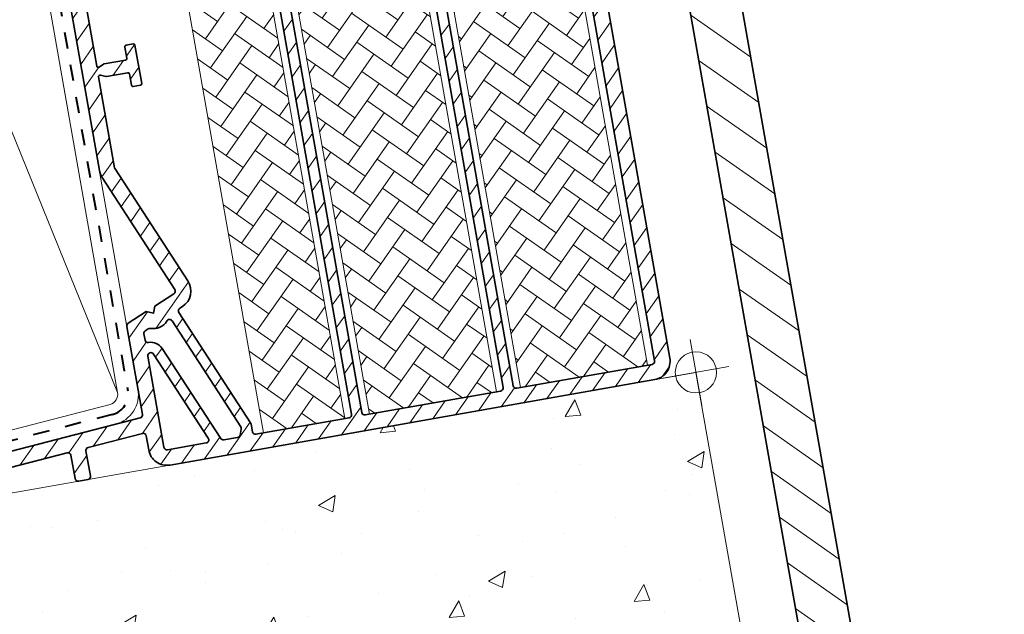
# Model space of a CAD drawing. Units: millimetres. Extents: x -1139 to 199, y 1467 to 2279.
# Drawn here: x -997 to -806, y 1697 to 1812 of the extents above; entities that cross this region are included whole.
import ezdxf

# ---------------------------------------------------------------- set-up
doc = ezdxf.new("R2010")
doc.units = ezdxf.units.MM
doc.linetypes.add('Dash', pattern=[6.350000000000002, 3.175000000000001, -3.175000000000001])
for name, color, linetype, lineweight in [('VELUX 1', 7, 'Continuous', 35), ('VELUX 3', 1, 'Continuous', 5), ('VELUX 4', 6, 'Dash', 40)]:
    doc.layers.add(name, color=color, linetype=linetype, lineweight=lineweight)
pattern_1 = [(54.99999999999999, (7697.616594742501, -960.4913395941774), (-0.998019270659808, 5.660048545321116), [12.19199999999999, -4.063999999999994]), (145, (7699.947607790971, -957.162307955303), (-0.9980192706598078, 5.660048545321116), [12.19199999999999, -4.063999999999995])]

msp = doc.modelspace()

# ---------------------------------------------------------------- hatches: boundary and pattern name
at = {"layer": 'VELUX 3'}
h = msp.add_hatch(dxfattribs=at)
h.set_pattern_fill('ANSI31', color=256, scale=1.999999999999999, angle=100)
h.set_pattern_definition([(145, (300.9863069969803, 258.4146118999519), (-3.642210370829143, -5.201615481235097), [])])
h.paths.add_polyline_path([(-875.6360108987461, 1919.431462313469), (-885.4668981035221, 1917.698011654965), (-816.0944518811635, 1524.267318611614), (-806.2463743510408, 1526.003800388283), (-808.6774482173638, 1539.791105408507)])
at = {"layer": 'VELUX 3', "lineweight": 5}
h = msp.add_hatch(dxfattribs=at)
h.set_pattern_fill('ANSI31', color=1, scale=0.9999999999999986, angle=9.999999999999968)
h.set_pattern_definition([(54.99999999999999, (2755.440206749189, 829.2978157093349), (-2.600807740617548, 1.821105185414572), [])])
edge = h.paths.add_edge_path()
edge.add_arc((-963.2653681959771, 1887.63724495494), 0.2999898479792639, 319.9977410126762, 420.0022589870238)
edge.add_line((-963.1153835151305, 1887.897049697779), (-968.4341391217839, 1890.967844586389))
edge.add_arc((-968.6841372307745, 1890.534834078357), 0.4999971545571805, 60.00006196370757, 240.0010543248824)
edge.add_line((-968.9341278399985, 1890.10181924043), (-965.6233497243994, 1888.19033966456))
edge.add_arc((-965.923373264661, 1887.670725795733), 0.6000105810639736, -55.12800309432049, 59.99798769443299, ccw=False)
edge.add_arc((-965.4087803300132, 1886.932331562894), 0.3000071587225347, 124.8748668973216, 279.9978330914546)
edge.add_arc((-965.3045601609487, 1886.341366066622), 0.3000778877328766, 100.0053643953528, 189.9846756992679)
edge.add_line((-965.6000931174993, 1886.289337129495), (-965.1862090963069, 1883.942084204665))
edge.add_arc((-965.7770526882904, 1883.837864212608), 0.5999649630872981, -80.00146995249492, 10.003604417039526, ccw=False)
edge.add_line((-965.6728850243829, 1883.247011392755), (-968.544210996842, 1882.740719153404))
edge.add_arc((-968.6483891666716, 1883.331634000898), 0.600027872734046, 233.0010352283272, 279.99848965019686, ccw=False)
edge.add_line((-969.0094862964155, 1882.852423910282), (-974.0527674871811, 1886.652802456764))
edge.add_arc((-974.4138453858384, 1886.173672467933), 0.5999523273526498, 52.99789837280453, 100.0016265053744)
edge.add_line((-974.5180427867546, 1886.764507213643), (-980.305716953868, 1885.743984102432))
edge.add_arc((-980.2536170452007, 1885.448538275674), 0.3000043950210687, 100.0009099526849, 166.9988182170089)
edge.add_line((-980.5459309549784, 1885.516030609924), (-980.6576991885382, 1885.031936240418))
edge.add_arc((-980.9500231570543, 1885.099433953386), 0.3000154059791396, 242.0016648908637, 346.9982495072074, ccw=False)
edge.add_line((-981.0908641611428, 1884.834531980211), (-981.9974089453029, 1885.316534641202))
edge.add_arc((-982.2790742174458, 1884.786904739329), 0.5998692845027258, 61.99527242158155, 100.001391885294)
edge.add_line((-982.3832547767298, 1885.377658130819), (-982.6919534293012, 1885.323226229463))
edge.add_arc((-982.5877127249386, 1884.732204027463), 0.6001444556968933, 100.0025896707331, 139.9954340230303)
edge.add_line((-983.047419306674, 1885.118006083461), (-984.245557440902, 1883.690100822344))
edge.add_arc((-984.4990873759592, 1883.902877704835), 0.3309855430270447, 319.9946947127052, 420.0053052868583)
edge.add_line((-984.3336211466814, 1884.189534915911), (-989.607497358873, 1887.234410256985))
edge.add_arc((-989.8574954678639, 1886.801399748953), 0.4999971545571541, 60.0000619636607, 240.0010543248225)
edge.add_line((-990.1074860770883, 1886.368384911026), (-986.8378802060471, 1884.480679311648))
edge.add_arc((-987.1482219506432, 1883.943323846502), 0.6205343619506407, -52.27719073338119, 59.99204993733417, ccw=False)
edge.add_arc((-986.5850424586349, 1883.215170544963), 0.2999972106451133, 127.7130638136103, 279.9929321539124)
edge.add_arc((-986.4808937364345, 1882.624292974571), 0.2999888398595486, 99.99974456168323, 190.0016784239617)
edge.add_line((-986.776323545619, 1882.572191804859), (-986.3595673333972, 1880.208649875262))
edge.add_arc((-986.9504109253799, 1880.104429883205), 0.5999649630863959, -80.00146995260133, 10.00360441698848, ccw=False)
edge.add_line((-986.8462432614737, 1879.513577063353), (-990.0961198348892, 1878.940536139485))
edge.add_arc((-990.2002980047166, 1879.531450986978), 0.6000278727327754, 233.0010352281358, 279.9984896500088, ccw=False)
edge.add_line((-990.5613951344613, 1879.052240896364), (-995.592181937726, 1882.843201905112))
edge.add_arc((-995.9749373599359, 1882.335248994817), 0.6360171949778987, 53.00104684747232, 99.99544516895013)
edge.add_line((-996.085330793269, 1882.961612437384), (-997.6610498709671, 1882.68377064997))
edge.add_arc((-997.4005789052577, 1881.206550875754), 1.500007795084192, 99.99989704609057, 189.9998183639954)
edge.add_line((-998.8777990371672, 1880.946081938654), (-981.5287538040128, 1782.554757120141))
edge.add_arc((-977.9829831074571, 1783.180169261801), 3.600504156293891, 190.0030888612206, 212.9999553589578)
edge.add_line((-981.0026215009658, 1781.21919650525), (-966.9080296157159, 1759.515349958439))
edge.add_arc((-967.4111282344487, 1759.18852808825), 0.5999339588692232, -57.00180487202209, 33.008474717365516, ccw=False)
edge.add_line((-967.0843966317913, 1758.685370841627), (-970.7745799530945, 1756.288952505933))
edge.add_line((-970.7745799530945, 1756.288952505933), (-971.0686041078944, 1754.90564506919))
edge.add_line((-971.0686041078944, 1754.90564506919), (-972.4519201758072, 1755.199675267601))
edge.add_line((-972.4519201758072, 1755.199675267601), (-975.9352523103606, 1752.937582784507))
edge.add_arc((-975.6084996181564, 1752.4343997677), 0.5999670576500585, 122.9985439616395, 190.0024393476466)
edge.add_line((-976.1993473919841, 1752.330191426248), (-973.1945633450601, 1735.28921428905))
edge.add_arc((-973.7853963146772, 1735.184992473627), 0.5999548189627034, -75.50093687659938, 10.003952119491089, ccw=False)
edge.add_line((-973.6351891224245, 1734.604145175112), (-1059.964010706495, 1712.277993229427))
edge.add_arc((-1059.813803514242, 1711.697145930912), 0.5999548189624039, 104.49906312338, 190.0039521194754)
edge.add_line((-1060.404636483859, 1711.59292411549), (-1060.091103194669, 1709.814788472654))
edge.add_arc((-1059.500248700241, 1709.918934853489), 0.5999629173769685, 189.9965006416865, 284.5031190128727)
edge.add_line((-1059.349998362875, 1709.338090349039), (-1010.107450580713, 1722.07307737928))
edge.add_arc((-1009.957209457001, 1721.492218550273), 0.5999744781984115, 9.996983582376913, 104.5019245944089, ccw=False)
edge.add_line((-1009.366344455141, 1721.596371918276), (-1008.881434513604, 1718.846310982684))
edge.add_arc((-1008.290589423338, 1718.950449239707), 0.599952245822401, 189.9958924912943, 280.0026845236557)
edge.add_line((-1008.186381126304, 1718.359616498488), (-1006.413726513452, 1718.67218333421))
edge.add_arc((-1006.517938618404, 1719.263118725306), 0.6000539969608376, 280.0013401357464, 369.9943911213317)
edge.add_line((-1005.926990592478, 1719.367259158968), (-1006.469300366103, 1722.442850718729))
edge.add_arc((-1005.878467396488, 1722.54707253415), 0.5999548189605171, 104.49906312326041, 190.0039521193075, ccw=False)
edge.add_line((-1006.028674588739, 1723.127919832663), (-987.7711980530149, 1727.849626596837))
edge.add_arc((-987.6209569293021, 1727.26876776783), 0.5999744781982768, 9.996983582332291, 104.50192459444591, ccw=False)
edge.add_line((-987.0300919274422, 1727.372921135833), (-986.2308543159512, 1722.84021940023))
edge.add_arc((-985.6400092256856, 1722.944357657253), 0.5999522458217623, 189.995892491261, 280.0026845236349)
edge.add_line((-985.5358009286521, 1722.353524916034), (-983.7631463157996, 1722.666091751758))
edge.add_arc((-983.8673584207511, 1723.257027142854), 0.6000539969609628, 280.0013401356891, 369.9943911212658)
edge.add_line((-983.2764103948253, 1723.361167576515), (-984.1330465446246, 1728.219392598896))
edge.add_arc((-983.5422148681247, 1728.32362175079), 0.5999548200158926, 104.49906316274121, 190.0046635537773, ccw=False)
edge.add_line((-983.6924220610398, 1728.904469050222), (-973.2040913645939, 1731.616934137641))
edge.add_arc((-973.053850240788, 1731.036075309214), 0.5999744776606745, 9.997695037629285, 104.50192461689801, ccw=False)
edge.add_line((-972.4629865328003, 1731.140236014027), (-971.9796964035014, 1728.399361490135))
edge.add_arc((-968.4344053304095, 1729.024478422018), 3.599980551540711, 189.9997877962291, 280.0003307834984)
edge.add_line((-967.8092548001306, 1725.479193273265), (-873.9570574361084, 1742.027867867318))
edge.add_arc((-874.5821670306295, 1745.57316023415), 3.599980551541839, 279.9996692164668, 370.0002122037384)
edge.add_line((-871.0368805880677, 1746.19830342708), (-897.57032234465, 1896.676929273069))
edge.add_arc((-901.1156147115362, 1896.05181967851), 3.599980551601817, 9.999669216910279, 100.0003307830979)
edge.add_line((-901.7407652418009, 1899.597104827327), (-961.4961721297906, 1889.060614349763))
edge.add_arc((-961.3920417465429, 1888.469895244239), 0.5998268069585077, 99.99724065610658, 140.0064749750539)
edge.add_line((-961.8515793080475, 1888.855404554), (-963.0355702427729, 1887.444406137287))
edge = h.paths.add_edge_path(flags=16)
edge.add_line((-971.0402713999052, 1746.983748554115), (-960.4466430188189, 1730.67100655528))
edge.add_arc((-960.9498429969914, 1730.344224364371), 0.5999973486013156, -79.99964406289581, 33.00002436164141, ccw=False)
edge.add_line((-960.8456508800824, 1729.75334297094), (-968.3301990950775, 1728.433615182223))
edge.add_arc((-968.4343845902713, 1729.024480486983), 0.5999803544928153, 189.9985770149304, 280.0000000000107, ccw=False)
edge.add_line((-969.025252482376, 1728.920309666419), (-972.1343326426314, 1746.552779454999))
edge.add_arc((-971.5434599664086, 1746.656966249981), 0.599987839672791, 33.00062695383599, 189.9999999999893, ccw=False)
edge = h.paths.add_edge_path(flags=16)
edge.add_line((-967.461915016259, 1753.408076468192), (-954.135619992032, 1732.887430101617))
edge.add_arc((-954.6387801295234, 1732.560673316433), 0.5999500984449482, -11.774490372552123, 33.00006177657258, ccw=False)
edge.add_line((-954.051453977726, 1732.438247371311), (-954.2901708225091, 1731.292535239984))
edge.add_arc((-954.8775347842716, 1731.414916480313), 0.5999779925646144, 279.994793533984, 348.2304257511838, ccw=False)
edge.add_line((-954.7734033913563, 1730.824044036742), (-957.422083615727, 1730.357010249916))
edge.add_arc((-957.526270718969, 1730.947884674375), 0.5999896148783331, 212.9991968960166, 279.9999999999313, ccw=False)
edge.add_line((-958.0294689303724, 1730.62111396271), (-969.3629311771921, 1748.07302579245))
edge.add_arc((-971.5434823660503, 1746.656952022581), 2.600013155532442, 33.0001343695586, 99.99962439411148)
edge.add_arc((-972.0991354315254, 1749.808337957), 0.5999842877204632, 189.9985968803473, 279.9996243942368, ccw=False)
edge.add_line((-972.6900071610022, 1749.704166248669), (-972.9000982314961, 1750.895651917216))
edge.add_arc((-972.3092135587293, 1750.999840827512), 0.6000000212828211, 123.0006275715161, 189.9999999999883, ccw=False)
edge.add_line((-972.6360025029809, 1751.503039606777), (-972.0675836695171, 1751.87216838148))
edge.add_arc((-971.7408258659196, 1751.368996311797), 0.5999606603112395, 79.23824987017571, 122.99952271825569, ccw=False)
edge.add_arc((-971.0686165100673, 1754.905666884843), 3.000026028601861, 259.2382498702092, 329.5514260694986)
edge.add_arc((-967.9651062539789, 1753.081309742208), 0.5999815954915114, 32.99924038049272, 149.5514260695443, ccw=False)
edge = h.paths.add_edge_path(flags=16)
edge.add_line((-951.8896303575497, 1731.94178217825), (-952.1490189644879, 1733.412848068993))
edge.add_arc((-952.7399302634404, 1733.308683207043), 0.6000220676732277, 9.997297019578781, 32.99630319729808)
edge.add_line((-952.2366883309202, 1733.635446177785), (-966.12240003301, 1755.017603504405))
edge.add_arc((-965.6191607414983, 1755.344376162966), 0.6000251285604797, 123.00180152102871, 212.9972164043342, ccw=False)
edge.add_line((-965.9459736709297, 1755.847589302759), (-965.4504881116801, 1756.16935921378))
edge.add_arc((-967.4112865648636, 1759.188583673675), 3.600062070747741, 303.0012168144802, 392.9991078171928)
edge.add_line((-964.3919899320882, 1761.149270991059), (-978.4866405164549, 1782.853107187631))
edge.add_arc((-977.9833469539723, 1783.179890492625), 0.600076443846623, 189.9983532706991, 212.9952469461446, ccw=False)
edge.add_line((-978.5743098828874, 1783.075705296423), (-981.6802966966369, 1800.690631845213))
edge.add_arc((-981.3848599708399, 1800.742725087858), 0.2999942747435793, 76.00252003089389, 189.9999580177832, ccw=False)
edge.add_line((-981.3122975899581, 1801.03381144233), (-980.2969144064745, 1800.780665487025))
edge.add_arc((-980.2243522108128, 1801.071340076533), 0.2995947082726783, 255.9835069685335, 280.0144929198487)
edge.add_line((-980.1722535064174, 1800.776310053951), (-976.0360789761359, 1801.50562922056))
edge.add_arc((-975.9839793408363, 1801.210206404414), 0.2999816866042354, 9.99651055833391, 100.0016217810101, ccw=False)
edge.add_line((-975.688551878179, 1801.262279685527), (-975.3065258893822, 1799.09570264064))
edge.add_arc((-975.0110977011035, 1799.14777638398), 0.2999824814469547, 189.996573444187, 280.0014699601441)
edge.add_line((-974.9589987105647, 1798.852352647019), (-973.580273867137, 1799.095459035889))
edge.add_arc((-973.632416883844, 1799.390978347201), 0.300084250751601, 280.006579001245, 369.9839947035032)
edge.add_line((-973.3368770422595, 1799.443004874908), (-974.6392383355438, 1806.829062800086))
edge.add_arc((-974.9347483633061, 1806.776871659894), 0.3000834744242655, 10.01593557592909, 99.99356918865072)
edge.add_line((-974.9868241421315, 1807.072402038844), (-976.3655489855615, 1806.829295649976))
edge.add_arc((-976.3134660524439, 1806.533869869471), 0.2999817056242451, 99.99838185194926, 190.0034962744878)
edge.add_line((-976.6088871826665, 1806.481760565818), (-976.2268612039765, 1804.315183578254))
edge.add_arc((-976.5222823216827, 1804.263074313135), 0.2999816866045185, -80.00162178094303, 10.003489441800582, ccw=False)
edge.add_line((-976.4701994105991, 1803.967648548058), (-980.606373940882, 1803.238329381451))
edge.add_arc((-980.5544206040835, 1802.943263401827), 0.2996048756884065, 99.98592092345518, 124.0160791884947)
edge.add_line((-980.7220272229202, 1803.191600074226), (-981.5895942109345, 1802.606438727512))
edge.add_arc((-981.7573376063259, 1802.855153420418), 0.2999947418954801, 190.0001793633677, 303.99734258764414, ccw=False)
edge.add_line((-982.0527745909282, 1802.803058955318), (-988.110101512801, 1837.155867002817))
edge.add_arc((-987.8146634364228, 1837.207960656601), 0.2999956761998024, 76.00293217427429, 189.9999905561585, ccw=False)
edge.add_line((-987.7421028104292, 1837.49904889287), (-986.6604973830055, 1837.229376874027))
edge.add_arc((-986.5879154660333, 1837.520680119376), 0.3002094525867144, 256.0089146270004, 279.9899221364468)
edge.add_line((-986.5358366446729, 1837.225022358125), (-982.4610613900312, 1837.943515175842))
edge.add_arc((-982.4089623994287, 1837.64809143916), 0.2999824811832864, 9.997107033998816, 100.00146998139468, ccw=False)
edge.add_line((-982.1135346963798, 1837.700167933745), (-981.7836027489435, 1835.829030878537))
edge.add_arc((-981.1926667378732, 1835.933294393997), 0.6000635381655476, 190.0061640810293, 279.9977489211824)
edge.add_line((-981.0884900156369, 1835.342343075884), (-980.3006891759047, 1835.481253619353))
edge.add_arc((-980.4049123332809, 1836.072196749698), 0.600063538165098, 280.0022510787896, 369.9938359190074)
edge.add_line((-979.8139539018208, 1836.176333112806), (-981.012126556465, 1842.971507905841))
edge.add_arc((-981.6030651472686, 1842.867240705869), 0.6000667188662282, 10.00646773662612, 99.99744526557438)
edge.add_line((-981.7072392897686, 1843.458195708492), (-982.4950401295015, 1843.319285165022))
edge.add_arc((-982.3908132877903, 1842.728339454691), 0.6000667188673375, 100.0025547343139, 189.9935322632732)
edge.add_line((-982.9817754035859, 1842.624205671572), (-982.6518434561505, 1840.753068616363))
edge.add_arc((-982.9472658988212, 1840.7009622887), 0.2999824811818586, -80.00146998110353, 10.002892966234583, ccw=False)
edge.add_line((-982.8951820670778, 1840.405535879104), (-986.9699573217205, 1839.687043061386))
edge.add_arc((-986.9177744959779, 1839.391403638914), 0.3002094525870572, 100.0100778626919, 123.9910853721341)
edge.add_line((-987.0856107654812, 1839.640314671336), (-988.0097547885872, 1839.016978690582))
edge.add_arc((-988.1775001948322, 1839.26568864648), 0.2999919390236871, 189.9996218853277, 303.9981668753721, ccw=False)
edge.add_line((-988.4729349259975, 1839.213597542629), (-993.7353885597587, 1869.058455162364))
edge.add_arc((-993.1445449677764, 1869.16267515442), 0.5999649630859415, 99.99853004733143, 190.0036044169301, ccw=False)
edge.add_line((-993.2487126316818, 1869.753527974272), (-958.0910530269313, 1875.952771941154))
edge.add_arc((-957.9868550458972, 1875.361924467029), 0.5999649630865558, 9.996395583146523, 100.00146995268841, ccw=False)
edge.add_line((-957.3959983458518, 1875.46607011957), (-932.6858622684664, 1735.327924623624))
edge.add_arc((-933.2767071538104, 1735.223711968299), 0.5999649623662199, -80.00146998111978, 10.002892966214517, ccw=False)
edge.add_line((-933.1725394903234, 1734.632859149104), (-951.1945182711339, 1731.455098044292))
edge.add_arc((-951.2986924134613, 1732.046053047696), 0.6000667196058725, 190.0068235064984, 279.9974452363819, ccw=False)
edge = h.paths.add_edge_path(flags=16)
edge.add_arc((-956.6588115859419, 1886.258072695937), 0.5999649630881659, 99.99853004735793, 190.0036044169389)
edge.add_line((-957.2496551779262, 1886.153852703881), (-930.7162134213464, 1735.675226857894))
edge.add_arc((-930.1253580152488, 1735.779379847062), 0.5999649623663705, 189.9971070338082, 280.0014699811879)
edge.add_line((-930.0211600340459, 1735.188532373698), (-903.8252706106874, 1739.80757446269))
edge.add_arc((-903.9294382741741, 1740.398427281885), 0.5999649623662049, 279.9985300188442, 370.0028929661699)
edge.add_line((-903.33859338883, 1740.50263993721), (-929.8720351454116, 1890.981265783197))
edge.add_arc((-930.4628918454592, 1890.877120130656), 0.5999649630891007, 9.996395583215737, 100.0014699526897)
edge.add_line((-930.5670898264938, 1891.467967604783), (-956.762979249848, 1886.848925515792))
edge = h.paths.add_edge_path(flags=16)
edge.add_line((-874.478001731051, 1744.982289776276), (-900.67389115441, 1740.363247687283))
edge.add_arc((-900.7780891356118, 1740.954095160645), 0.5999649623646763, 189.997107033751, 280.001469981118, ccw=False)
edge.add_line((-901.3689445417077, 1740.849942171479), (-927.9023862982893, 1891.328568017468))
edge.add_arc((-927.3115427063062, 1891.432788009524), 0.5999649630867647, 99.99853004734848, 190.0036044169382, ccw=False)
edge.add_line((-927.415710370212, 1892.023640829377), (-901.2198209468571, 1896.64268291837))
edge.add_arc((-901.115622965824, 1896.051835444244), 0.5999649630872934, 9.996395583113781, 100.0014699525878, ccw=False)
edge.add_line((-900.5247662657779, 1896.155981096784), (-873.9913245091944, 1745.677355250795))
edge.add_arc((-874.582169394538, 1745.57314259547), 0.5999649623657325, -80.00146998111609, 10.002892966200704, ccw=False)
edge = h.paths.add_edge_path(flags=16)
edge.add_arc((-974.8684575924403, 1883.047240586478), 0.5999454779618598, 99.9925693760041, 213.0082824034778, ccw=False)
edge.add_line((-974.972560406322, 1883.638085050502), (-973.9351709241226, 1883.821004805718))
edge.add_arc((-973.8309735232058, 1883.230170060009), 0.5999523273523679, 52.9978983728696, 100.00162650544598, ccw=False)
edge.add_line((-973.4698956245492, 1883.70930004884), (-970.213166464148, 1881.255148143669))
edge.add_arc((-968.6484159686911, 1883.331722997045), 2.600116773283161, 233.0010716788067, 279.9998925474102)
edge.add_line((-968.1969152314715, 1880.771106993229), (-965.3255892590131, 1881.277399232582))
edge.add_arc((-965.7770368884302, 1883.837885305818), 2.599979594792466, 279.9992371881976, 370.0004344381508)
edge.add_line((-963.2165602491829, 1884.289386438934), (-963.233925360896, 1884.38786888129))
edge.add_arc((-962.6430952079534, 1884.492091852081), 0.5999522458218546, 99.99731547633178, 190.0041075087464, ccw=False)
edge.add_line((-962.747248139039, 1885.08293435581), (-959.7928042179129, 1885.603882532095))
edge.add_arc((-959.6885959208787, 1885.013049790877), 0.5999522458210539, 9.995892491336292, 100.0026845237104, ccw=False)
edge.add_line((-959.0977508306138, 1885.1171880479), (-957.9516728642226, 1878.61745691324))
edge.add_arc((-958.5425164562068, 1878.513236921182), 0.5999649630881213, -80.00146995249548, 10.003604417047711, ccw=False)
edge.add_line((-958.4383487922993, 1877.922384101329), (-970.444959533908, 1875.80529468072))
edge.add_arc((-970.5491565716057, 1876.396146257939), 0.5999688399967805, 212.9978837129449, 280.0013131833734, ccw=False)
edge.add_line((-971.0523448485557, 1876.069398393512), (-975.3715669679683, 1882.720414129803))
edge = h.paths.add_edge_path(flags=16)
edge.add_line((-976.40165401521, 1875.12617085928), (-980.7208761346229, 1881.777186595571))
edge.add_arc((-980.2176650393466, 1882.103968824141), 0.6000066927277534, 100.00140258760541, 212.9994491920893, ccw=False)
edge.add_line((-980.3218695729782, 1882.694857516272), (-978.39612766484, 1883.034417772557))
edge.add_arc((-978.2919306271425, 1882.443566195339), 0.5999688399960693, 32.99788371294392, 100.00131318336332, ccw=False)
edge.add_line((-977.7887423501933, 1882.770314059765), (-973.4695202307809, 1876.119298323475))
edge.add_arc((-973.9727313260577, 1875.792516094905), 0.6000066927285063, -79.99859741238078, 32.99944919212032, ccw=False)
edge.add_line((-973.8685267924258, 1875.201627402773), (-975.7942687005635, 1874.862067146487))
edge.add_arc((-975.8984657382603, 1875.452918723706), 0.599968839996379, 212.9978837128779, 280.0013131832809, ccw=False)
edge = h.paths.add_edge_path(flags=16)
edge.add_arc((-994.8893403229746, 1879.058036110487), 0.5999883661017166, 53.00032616497572, 190.0006883130424, ccw=False)
edge.add_line((-994.5282610383039, 1879.537210180778), (-991.7650166030741, 1877.454975479989))
edge.add_arc((-990.2003330024352, 1879.531271695867), 2.599853985549187, 232.9985536360091, 280.0010971108997)
edge.add_line((-989.748824069518, 1876.970923979311), (-986.4989474961031, 1877.543964903177))
edge.add_arc((-986.9503951255202, 1880.104450976413), 2.599979594792914, 279.9992371881959, 370.0004344381491)
edge.add_line((-984.3899184862724, 1880.555952109529), (-984.4072835979861, 1880.654434551887))
edge.add_arc((-983.8164534450448, 1880.758657522676), 0.5999522458202345, 99.99731547620468, 190.0041075086193, ccw=False)
edge.add_line((-983.9206063761288, 1881.349500026404), (-983.3312085494573, 1881.453426765618))
edge.add_arc((-983.2270125871288, 1880.86256610213), 0.5999776014349051, 32.999210476561586, 100.00106135453967, ccw=False)
edge.add_line((-982.72382452859, 1881.189330390215), (-978.8187706983205, 1875.17608113948))
edge.add_arc((-979.3219817935967, 1874.84929891091), 0.6000066927280295, -79.9985974123449, 32.999449192149825, ccw=False)
edge.add_line((-979.2177772599645, 1874.258410218779), (-993.5960083970521, 1871.723140134448))
edge.add_arc((-993.7002063780855, 1872.313987608575), 0.5999649630877808, 189.9963955831277, 280.0014699526016, ccw=False)
edge.add_line((-994.291063078132, 1872.209841956034), (-995.4802122659547, 1878.953842125746))
h = msp.add_hatch(dxfattribs=at)
h.set_pattern_fill('AR-HBONE', color=1, scale=0.03999999999999991, angle=9.999999999999968, style=0)
h.set_pattern_definition(pattern_1)
h.paths.add_polyline_path([(-899.9845287326938, 1740.484800881719), (-875.3643583870349, 1744.826001183296), (-901.411584778319, 1892.54716266765), (-926.0317551239783, 1888.20596236607)])
h = msp.add_hatch(dxfattribs=at)
h.set_pattern_fill('AR-HBONE', color=1, scale=0.03999999999999991, angle=9.999999999999968, style=0)
h.set_pattern_definition(pattern_1)
h.paths.add_polyline_path([(-955.2805268864792, 1883.048614751758), (-930.6603565408201, 1887.389815053338), (-904.6131301495367, 1739.668653568984), (-929.2333004951953, 1735.327453267406)])
h = msp.add_hatch(dxfattribs=at)
h.set_pattern_fill('AR-HBONE', color=1, scale=0.03999999999999991, angle=9.999999999999968, style=0)
h.set_pattern_definition(pattern_1)
h.paths.add_polyline_path([(-973.9412170226568, 1869.096253266745), (-958.1843197412583, 1871.874619389706), (-933.9603990291731, 1734.493938255398), (-949.7172963105708, 1731.715572132435)])
at = {"layer": 'VELUX 3'}
h = msp.add_hatch(dxfattribs=at)
h.set_pattern_fill('AR-CONC', color=256, scale=4.999999999999997, angle=9.999999999999996, style=0)
h.set_pattern_definition([(59.99999999999997, (-1972.795742324649, 1159.207717089402), (35.86300913183054, 3.137606728637111), [3.749999999999999, -41.24999999999999]), (4.99999999999999, (-1972.795742324649, 1159.207717089402), (-13.36300911776364, 35.83353643959065), [3, -32.99999999999999]), (110.4513999999999, (-1969.80715836285, 1159.46918452605), (22.50003021059299, 38.97112530763379), [3.187009499999972, -35.05710559999955]), (56.1842, (-1974.532224101319, 1169.055794619524), (53.9884667113437, 1.116002732151555), [5.62499999999998, -61.87499999999984]), (106.6355999999999, (-1970.033185169907, 1169.148792020704), (37.56546428805389, 56.08106535811375), [4.780514399999946, -52.58564999999957]), (1.184199999999993, (-1974.532224101319, 1169.055794619524), (37.56542050654623, 56.08109470258736), [4.499999999999999, -49.49999999999999]), (30.99999999999999, (-1969.17406489209, 1167.462016125328), (32.88763647061201, -14.6425191599745), [3.749999999999999, -41.24999999999999]), (335.9999999999999, (-1969.17406489209, 1167.462016125328), (5.684892072281704, 37.81923252229497), [3, -32.99999999999999]), (81.4514, (-1966.433429294578, 1166.241804445264), (38.57254629438274, 23.17668310152666), [3.187009499999998, -35.05710559999996]), (47.5, (-1972.795742324649, 1159.207717089402), (-2.291564564117706, 16.49739924498646), [0, -32.59999999999998, 0, -33.49999999999999, 0, -33.12499999999999]), (17.5, (-1972.795742324649, 1159.207717089402), (9.529202251774853, 21.70506287585385), [0, -19.09999999999999, 0, -31.84999999999999, 0, -12.625]), (337.4999999999999, (-1983.776348770735, 1157.271539908416), (26.48145431243197, 3.524254034342345), [0, -12.49999999999999, 0, -38.99999999999998, 0, -51.74999999999998]), (327.4999999999999, (-1988.700387535796, 1156.403299020081), (27.84716066302425, 9.992668913143984), [0, -16.25, 0, -25.9, 0, -36.74999999999999])])
edge = h.paths.add_edge_path()
edge.add_line((-1105.780813800623, 1701.151071430291), (-1097.44570127261, 1653.880299285706))
edge.add_line((-1097.445701272611, 1653.880299285706), (-949.954407952494, 1679.886993717628))
edge.add_line((-949.9544079524936, 1679.886993717627), (-944.162128299098, 1675.831195840901))
edge.add_line((-944.1621282990981, 1675.831195840901), (-924.2850764076976, 1563.102832821603))
edge.add_line((-924.2850764076976, 1563.102832821604), (-925.9073955583917, 1560.785920960245))
edge.add_line((-925.9073955583918, 1560.785920960245), (-931.1024353919494, 1559.869895271732))
edge.add_line((-931.1024353919494, 1559.869895271732), (-934.2894263572398, 1555.318400477153))
edge.add_line((-934.2894263572399, 1555.318400477154), (-928.6278553355803, 1523.210035671542))
edge.add_line((-928.62785533558, 1523.210035671541), (-930.2501744862691, 1520.893123810185))
edge.add_line((-930.250174486269, 1520.893123810185), (-922.3717124621713, 1522.28230923152))
edge.add_line((-922.3717124621713, 1522.282309231519), (-923.5301683928524, 1523.093468806865))
edge.add_line((-923.5301683928527, 1523.093468806866), (-929.0057504408242, 1554.147037727352))
edge.add_line((-929.0057504408238, 1554.14703772735), (-928.194590865475, 1555.30549365803))
edge.add_line((-928.1945908654749, 1555.30549365803), (-920.3161288413808, 1556.694679079365))
edge.add_line((-920.3161288413811, 1556.694679079365), (-919.157672910702, 1555.883519504019))
edge.add_line((-919.157672910702, 1555.88351950402), (-918.9096120357218, 1554.476696373586))
edge.add_line((-918.9096120357218, 1554.476696373586), (-917.4029041351735, 1555.410650899202))
edge.add_line((-917.4029041351733, 1555.410650899202), (-915.1273901740041, 1556.132117366863))
edge.add_line((-915.1273901740043, 1556.132117366863), (-913.5378289251709, 1556.000376936805))
edge.add_line((-913.5378289251709, 1556.000376936805), (-915.2784099611603, 1674.47974937818))
edge.add_arc((-904.5572289990865, 1674.637254299759), 10.72233785243952, 19.158327972908978, 180.8416720270917, ccw=False)
edge.add_line((-894.4287445070617, 1678.156107936483), (-855.8358109910193, 1567.07222409986))
edge.add_line((-855.8358109910192, 1567.072224099859), (-854.2476398639379, 1567.427265857645))
edge.add_line((-854.2476398639382, 1567.427265857645), (-852.4658464060896, 1566.860806224662))
edge.add_line((-852.4658464060898, 1566.860806224663), (-850.0786183961565, 1567.230667339352))
edge.add_line((-850.0786183961565, 1567.230667339353), (-850.2211301998473, 1568.038891940705))
edge.add_line((-850.2211301998474, 1568.038891940705), (-849.4099706244986, 1569.197347871385))
edge.add_line((-849.4099706244984, 1569.197347871385), (-841.5315086004043, 1570.586533292719))
edge.add_line((-841.5315086004044, 1570.586533292719), (-840.3730526697253, 1569.775373717374))
edge.add_line((-840.3730526697251, 1569.775373717374), (-834.8974706217535, 1538.721804796888))
edge.add_line((-834.8974706217538, 1538.721804796889), (-835.7086301970988, 1537.563348866209))
edge.add_line((-835.7086301970991, 1537.563348866209), (-829.7997836790258, 1538.60523793221))
edge.add_line((-829.7997836790256, 1538.605237932211), (-865.9801259421506, 1743.434402692188))
edge.add_line((-865.9801259421507, 1743.434402692189), (-1105.780813800623, 1701.151071430291))

# ---------------------------------------------------------------- linework, layer by layer
at = {"layer": 'VELUX 1'}
msp.add_lwpolyline([(-806.2463743510408, 1526.003800388283), (-816.0944518811497, 1524.267318611616), (-885.4668981035221, 1917.698011654965), (-875.6360108987461, 1919.431462313469)], close=True, dxfattribs=at)
for points in [[(-1006.028674588739, 1723.127919832663), (-987.7711980530149, 1727.849626596837, -0.4374346570080508), (-987.0300919274422, 1727.372921135833), (-986.2308543159512, 1722.84021940023, 0.4142482833361127), (-985.5358009286521, 1722.353524916034), (-983.7631463157996, 1722.666091751758, 0.4141780397978418), (-983.2764103948253, 1723.361167576515), (-984.1330465446246, 1728.219392598896, -0.3914206354000427), (-983.6924220610398, 1728.904469050222), (-973.2040913645939, 1731.616934137641, -0.4374309588138001), (-972.4629865328003, 1731.140236014027), (-971.9796964035014, 1728.399361490135, 0.4142163381001608), (-967.8092548001306, 1725.479193273265), (-873.9570574361084, 1742.027867867318, 0.4142163381001608), (-871.0368805880677, 1746.19830342708), (-897.57032234465, 1896.676929273069, 0.4142169442710845)], [(-998.8777990371672, 1880.946081938654), (-981.5287538040128, 1782.554757120141, 0.100680894088452), (-981.0026215009658, 1781.21919650525), (-966.9080296157159, 1759.515349958439, -0.4142661121069738), (-967.0843966317913, 1758.685370841627), (-970.7745799530945, 1756.288952505933), (-971.0686041078944, 1754.90564506919), (-972.4519201758072, 1755.199675267601), (-975.9352523103606, 1752.937582784507, 0.3009843756355148), (-976.1993473919841, 1752.330191426248), (-973.1945633450601, 1735.28921428905, -0.3914170557871422), (-973.6351891224245, 1734.604145175112), (-1059.964010706495, 1712.277993229427, 0.3914170557871421)], [(-957.3959983458518, 1875.46607011957), (-932.6858622684664, 1735.327924623624, -0.4142358657220157), (-933.1725394903234, 1734.632859149104), (-951.1945182711339, 1731.455098044292, -0.4141656219280933), (-951.8896303575497, 1731.94178217825), (-952.1490189644879, 1733.412848068993, 0.1006903248493315), (-952.2366883309202, 1733.635446177785), (-966.12240003301, 1755.017603504405, -0.4141901236753339), (-965.9459736709297, 1755.847589302759), (-965.4504881116801, 1756.16935921378, 0.4142027813233473), (-964.3919899320882, 1761.149270991059), (-978.4866405164549, 1782.853107187631, -0.1006810138756292), (-978.5743098828874, 1783.075705296423), (-981.6802966966369, 1800.690631845213, -0.5429412252884422), (-981.3122975899581, 1801.03381144233), (-980.2969144064745, 1800.780665487025, 0.1052409324869974), (-980.1722535064174, 1800.776310053951), (-976.0360789761359, 1801.50562922056, -0.4142396909343711), (-975.688551878179, 1801.262279685527), (-975.3065258893822, 1799.09570264064, 0.4142385933442833), (-974.9589987105647, 1798.852352647019), (-973.580273867137, 1799.095459035889, 0.4140981172609859), (-973.3368770422595, 1799.443004874908), (-974.6392383355438, 1806.829062800086, 0.4140992311180953), (-974.9868241421315, 1807.072402038844), (-976.3655489855615, 1806.829295649976, 0.4142397072923005), (-976.6088871826665, 1806.481760565818), (-976.2268612039765, 1804.315183578254, -0.4142396909346375), (-976.4701994105991, 1803.967648548058), (-980.606373940882, 1803.238329381451, 0.1052372810263649), (-980.7220272229202, 1803.191600074226), (-981.5895942109345, 1802.606438727512, -0.542939672999782), (-982.0527745909282, 1802.803058955318), (-988.110101512801, 1837.155867002817, -0.5429390806866666)], [(-967.461915016259, 1753.408076468192), (-954.135619992032, 1732.887430101617, -0.1978899440115144), (-954.051453977726, 1732.438247371311), (-954.2901708225091, 1731.292535239984, -0.3068552763406779), (-954.7734033913563, 1730.824044036742), (-957.422083615727, 1730.357010249916, -0.3009696607507317), (-958.0294689303724, 1730.62111396271), (-969.3629311771921, 1748.07302579245, 0.3009634123882001), (-971.9949531268129, 1749.217468095781, -0.4142188149835597), (-972.6900071610022, 1749.704166248669), (-972.9000982314961, 1750.895651917216, -0.3009628528016686), (-972.6360025029809, 1751.503039606777), (-972.0675836695171, 1751.87216838148, -0.1932995267165258), (-971.6287979047476, 1751.958404939013, 0.3168017735452609), (-968.482341001653, 1753.385359295286, -0.5574629320637201), (-967.461915016259, 1753.408076468192, 4.9153238122533)], [(-971.0402713999052, 1746.983748554115), (-960.4466430188189, 1730.67100655528, -0.5373175176696297), (-960.8456508800824, 1729.75334297094), (-968.3301990950775, 1728.433615182223, -0.4142208366218567), (-969.025252482376, 1728.920309666419), (-972.1343326426314, 1746.552779454999, -0.8170297081561613), (-971.0402713999052, 1746.983748554115, 0.6618776931263296)]]:
    msp.add_lwpolyline(points, format="xyb", dxfattribs=at)
for points in [[(-874.478001731051, 1744.982289776276), (-900.67389115441, 1740.363247687283, -0.4142358657222821), (-901.3689445417077, 1740.849942171479), (-927.9023862982893, 1891.328568017468, -0.4142395025398221), (-927.415710370212, 1892.023640829377), (-901.2198209468571, 1896.64268291837, -0.4142395025392895), (-900.5247662657779, 1896.155981096784), (-873.9913245091944, 1745.677355250795, -0.4142358657220157)], [(-956.762979249848, 1886.848925515792, 0.4142395025398221), (-957.2496551779262, 1886.153852703881), (-930.7162134213464, 1735.675226857894, 0.4142358657222821), (-930.0211600340459, 1735.188532373698), (-903.8252706106874, 1739.80757446269, 0.4142358657220157), (-903.33859338883, 1740.50263993721), (-929.8720351454116, 1890.981265783197, 0.4142395025392895), (-930.5670898264938, 1891.467967604783)]]:
    msp.add_lwpolyline(points, format="xyb", close=True, dxfattribs=at)
at = {"layer": 'VELUX 3', "color": 1, "lineweight": 5}
for p, q in [((-867.1088433870055, 1749.835677416679), (-864.8514176776499, 1737.03318003207)), ((-859.5788818400223, 1744.563141579053), (-872.3813792246323, 1742.305715869698))]:
    msp.add_line(p, q, dxfattribs=at)
for points in [[(-899.9845287326938, 1740.484800881719), (-875.3643583870349, 1744.826001183296), (-901.411584778319, 1892.54716266765), (-926.0317551239783, 1888.20596236607)], [(-955.2805268864792, 1883.048614751758), (-930.6603565408201, 1887.389815053338), (-904.6131301495367, 1739.668653568984), (-929.2333004951953, 1735.327453267406)], [(-973.9412170226568, 1869.096253266745), (-958.1843197412583, 1871.874619389706), (-933.9603990291731, 1734.493938255398), (-949.7172963105708, 1731.715572132435)]]:
    msp.add_lwpolyline(points, close=True, dxfattribs=at)
at = {"layer": 'VELUX 3'}
msp.add_lwpolyline([(-1105.780813800623, 1701.151071430291), (-1097.005369156819, 1702.698419088707), (-978.4679263793176, 1733.354287084383, 0.3913924534368599), (-974.0613599263974, 1740.205061982095), (-998.4436768257743, 1878.484052533685), (-1002.382907837823, 1877.789459823017), (-978.0005909384464, 1739.510469271427, -0.3913924534368758), (-979.4694464227535, 1737.226877638857), (-1097.854734689342, 1706.610359476383), (-1106.475406511291, 1705.09030244234)], format="xyb", dxfattribs=at)
for points in [[(-978.0005909384464, 1739.510469271427), (-1031.927140428189, 1872.580014493009), (-1035.948034120942, 1722.620521297023), (-1091.015605608922, 1862.161123832994), (-1094.216514749831, 1707.551267155775), (-1117.502984674002, 1767.630805990932)], [(-1105.780813800623, 1701.151071430291), (-865.9801259421507, 1743.434402692189), (-829.8613049874294, 1538.594390065651), (-1069.661992845902, 1496.311058803754)]]:
    msp.add_lwpolyline(points, dxfattribs=at)
at = {"layer": 'VELUX 3', "color": 1, "lineweight": 5}
msp.add_circle((-865.9801305323273, 1743.434428724376), 3.995200554523112, dxfattribs=at)
at = {"layer": 'VELUX 4'}
msp.add_lwpolyline([(-1000.413292331799, 1878.136756178351), (-976.0309754324218, 1739.857765626761, -0.3913924534368494), (-978.9686864010356, 1735.29058236162), (-1097.430051923079, 1704.654389282545), (-1106.128110155957, 1703.120686936315)], format="xyb", dxfattribs=at)

doc.saveas('drawing.dxf')
